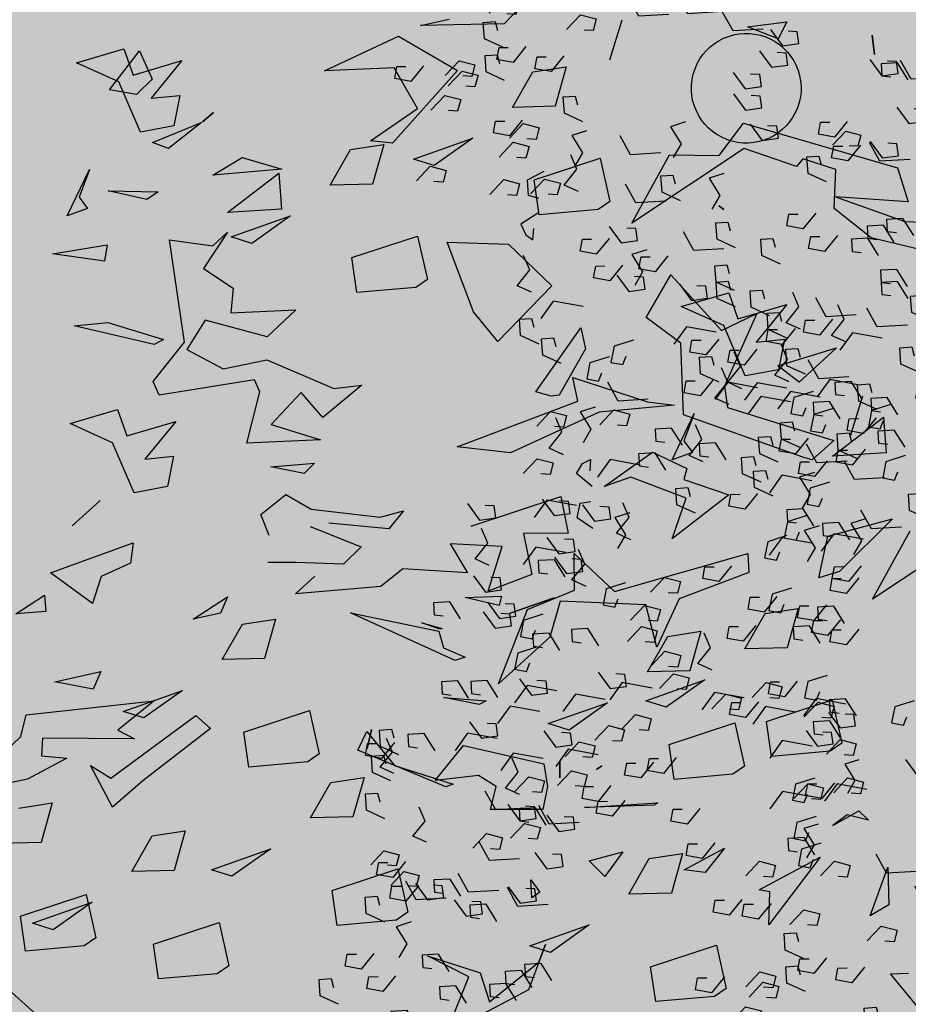
# Model space of a CAD drawing. Units: millimetres. Extents: x 1516 to 3366, y 982 to 1373.
# Drawn here: x 3168 to 3169, y 1229 to 1230 of the extents above; entities that cross this region are included whole.
import ezdxf

# ---------------------------------------------------------------- set-up
doc = ezdxf.new("R2010")
doc.units = ezdxf.units.MM
doc.header["$PDMODE"] = 35
for name, color, linetype in [('ACOTACION URBANIZACION', 246, 'Continuous'), ('VEGETACION', 57, 'Continuous'), ('VERDE', 67, 'Continuous')]:
    doc.layers.add(name, color=color, linetype=linetype)
doc.styles.add('CENTURY GOTHIC', font='GOTHIC.TTF', dxfattribs={"height": 0.25})
doc.dimstyles.new('CARLOS (URBANIZACION)', dxfattribs={"dimtxt": 0.25, "dimasz": 0.08, "dimexe": 0.04, "dimexo": 0.08, "dimgap": 0.02, "dimtad": 0, "dimzin": 0, "dimdsep": 46, "dimtxsty": 'CENTURY GOTHIC', "dimblk": 'DOTSMALL', "dimcen": 0.04, "dimdle": 0.04, "dimclrd": 256, "dimclre": 256, "dimclrt": 256, "dimadec": 0, "dimazin": 0, "dimtfac": 1, "dimtix": 1, "dimtofl": 0, "dimtmove": 2, "dimatfit": 3, "dimldrblk": 'ARCHTICK', "dimfxl": 1, "dimtolj": 1, "dimtzin": 0, "dimlwd": -1, "dimarcsym": 0})

# ---------------------------------------------------------------- blocks, each defined once
blk = doc.blocks.new('A$C2A7B1D47')
at = {"layer": 'VERDE'}
for points in [[(0.0631, 0.33937), (0.07513, 0.3363), (0.08079, 0.34304)], [(0.0762, 0.33575), (0.08188, 0.34184), (0.08841, 0.34016), (0.08718, 0.33536), (0.08344, 0.33559)], [(0.0933, 0.341), (0.08718, 0.33536), (0.08079, 0.33753), (0.08238, 0.34222), (0.08609, 0.3417)], [(0.07868, 0.32384), (0.07256, 0.31819), (0.06617, 0.32036), (0.06776, 0.32505), (0.07147, 0.32454)], [(0.06923, 0.30381), (0.08126, 0.30074), (0.08692, 0.30749)], [(0.08669, 0.3079), (0.08057, 0.30225), (0.07419, 0.30442), (0.07578, 0.30911), (0.07949, 0.3086)], [(0.06179, 0.27346), (0.06747, 0.27955), (0.074, 0.27787), (0.07277, 0.27307), (0.06903, 0.2733)], [(0.06909, 0.26914), (0.07477, 0.27522), (0.0813, 0.27354), (0.08007, 0.26875), (0.07633, 0.26898)], [(0.07439, 0.26266), (0.08007, 0.26875), (0.0866, 0.26707), (0.08536, 0.26227), (0.08162, 0.2625)], [(0.06029, 0.25244), (0.06597, 0.25852), (0.0725, 0.25684), (0.07127, 0.25205), (0.06753, 0.25228)], [(0.05906, 0.24764), (0.06474, 0.25373), (0.07127, 0.25205), (0.07004, 0.24725), (0.0663, 0.24748)], [(0.0573, 0.23683), (0.06933, 0.23376), (0.07499, 0.24051)], [(0.07873, 0.23696), (0.09075, 0.2339), (0.09641, 0.24064)], [(0.07688, 0.21138), (0.0889, 0.20832), (0.09456, 0.21506)], [(0.06992, 0.20369), (0.0756, 0.20978), (0.08213, 0.2081), (0.0809, 0.20331), (0.07716, 0.20354)], [(0.05412, 0.20002), (0.0598, 0.2061), (0.06633, 0.20442), (0.0651, 0.19963), (0.06136, 0.19986)], [(0.05779, 0.20361), (0.0651, 0.19963), (0.0651, 0.19288), (0.06015, 0.19288), (0.05944, 0.19656)], [(0.09008, 0.2028), (0.09739, 0.19882), (0.09739, 0.19207), (0.09244, 0.19207), (0.09173, 0.19575)], [(0.07711, 0.19388), (0.08279, 0.19996), (0.08932, 0.19828), (0.08809, 0.19349), (0.08435, 0.19372)], [(0.08078, 0.19747), (0.08809, 0.19349), (0.08809, 0.18674), (0.08314, 0.18674), (0.08243, 0.19042)], [(0.0487, 0.18745), (0.05438, 0.19353), (0.06091, 0.19185), (0.05968, 0.18706), (0.05594, 0.18729)], [(0.04801, 0.18409), (0.05532, 0.1801), (0.05532, 0.17336), (0.05037, 0.17336), (0.04966, 0.17704)], [(0.07098, 0.17736), (0.08301, 0.17429), (0.08866, 0.18104)], [(0.05449, 0.17357), (0.06652, 0.1705), (0.07218, 0.17725)], [(0.08326, 0.1702), (0.08892, 0.16713), (0.08326, 0.161), (0.08538, 0.15487)], [(0.0764, 0.16755), (0.08371, 0.16356), (0.08371, 0.15682), (0.07876, 0.15682), (0.07805, 0.1605)], [(0.04386, 0.15498), (0.05589, 0.15191), (0.06155, 0.15866)], [(0.05897, 0.15548), (0.06463, 0.15242), (0.05897, 0.14629), (0.06109, 0.14016)], [(0.07934, 0.14863), (0.08502, 0.15471), (0.09155, 0.15303), (0.09032, 0.14824), (0.08658, 0.14847)], [(0.06377, 0.14587), (0.06946, 0.15195), (0.07599, 0.15027), (0.07475, 0.14548), (0.07101, 0.14571)], [(0.08301, 0.15222), (0.09032, 0.14824), (0.09032, 0.14149), (0.08536, 0.14149), (0.08466, 0.14517)], [(0.07713, 0.14905), (0.08279, 0.14598), (0.07713, 0.13985), (0.07925, 0.13372)], [(0.08939, 0.14261), (0.0967, 0.13862), (0.0967, 0.13188), (0.09175, 0.13188), (0.09104, 0.13556)], [(0.08349, 0.12176), (0.0908, 0.11778), (0.0908, 0.11103), (0.08585, 0.11103), (0.08514, 0.11471)], [(0.05931, 0.11173), (0.06499, 0.11782), (0.07152, 0.11614), (0.07029, 0.11134), (0.06655, 0.11157)], [(0.06756, 0.10192), (0.07324, 0.10801), (0.07978, 0.10633), (0.07854, 0.10153), (0.0748, 0.10176)], [(0.06226, 0.08938), (0.06957, 0.08539), (0.06957, 0.07865), (0.06461, 0.07865), (0.06391, 0.08233)], [(0.04727, 0.07536), (0.05295, 0.08145), (0.05948, 0.07977), (0.05825, 0.07497), (0.05451, 0.0752)], [(0.05874, 0.07461), (0.05292, 0.06925), (0.04686, 0.0713), (0.04837, 0.07576), (0.05189, 0.07527)], [(0.05199, 0.06524), (0.05767, 0.07133), (0.0642, 0.06965), (0.06296, 0.06486), (0.05922, 0.06509)], [(0.06635, 0.06558), (0.06054, 0.06022), (0.05447, 0.06228), (0.05598, 0.06673), (0.05951, 0.06625)], [(0.02406, 0.06172), (0.01794, 0.05608), (0.01155, 0.05824), (0.01314, 0.06293), (0.01686, 0.06242)], [(-0.07016, 0.05189), (-0.06448, 0.05798), (-0.05795, 0.0563), (-0.05918, 0.0515), (-0.06292, 0.05173)], [(0.00826, 0.05865), (0.00214, 0.05301), (-0.00424, 0.05518), (-0.00265, 0.05987), (0.00106, 0.05936)], [(0.04283, 0.05791), (0.0482, 0.055), (0.04283, 0.04918), (0.04484, 0.04335)], [(-0.03968, 0.0465), (-0.034, 0.05259), (-0.02747, 0.05091), (-0.0287, 0.04611), (-0.03244, 0.04634)], [(-0.03438, 0.04002), (-0.0287, 0.04611), (-0.02217, 0.04443), (-0.0234, 0.03964), (-0.02714, 0.03987)], [(0.05919, 0.04708), (0.0665, 0.04309), (0.0665, 0.03635), (0.06155, 0.03635), (0.06084, 0.04002)], [(0.0052, 0.03965), (-0.00092, 0.03401), (-0.00731, 0.03617), (-0.00572, 0.04086), (-0.00201, 0.04035)], [(0.0033, 0.04108), (0.00896, 0.03801), (0.0033, 0.03188), (0.00542, 0.02575)], [(-0.06191, 0.03043), (-0.05623, 0.03652), (-0.0497, 0.03484), (-0.05093, 0.03004), (-0.05467, 0.03027)], [(-0.05248, 0.03166), (-0.0468, 0.03774), (-0.04027, 0.03606), (-0.0415, 0.03127), (-0.04524, 0.0315)], [(-0.01249, 0.03842), (-0.01861, 0.03278), (-0.02499, 0.03495), (-0.0234, 0.03964), (-0.01969, 0.03912)], [(-0.02995, 0.02698), (-0.01792, 0.02391), (-0.01226, 0.03065)], [(-0.00731, 0.02698), (0.00472, 0.02391), (0.01037, 0.03065)], [(0.05425, 0.0288), (0.05962, 0.02589), (0.05425, 0.02006), (0.05626, 0.01424)], [(0.05565, 0.03175), (0.06296, 0.02776), (0.06296, 0.02102), (0.05801, 0.02102), (0.0573, 0.0247)], [(-0.01649, 0.02677), (-0.02262, 0.02113), (-0.029, 0.0233), (-0.02741, 0.02799), (-0.0237, 0.02748)], [(-0.02907, 0.02097), (-0.03519, 0.01533), (-0.04158, 0.0175), (-0.03999, 0.02218), (-0.03627, 0.02167)], [(0.01085, 0.01747), (0.02287, 0.01441), (0.02853, 0.02115)], [(0.05165, 0.02133), (0.05895, 0.01734), (0.05895, 0.0106), (0.054, 0.0106), (0.0533, 0.01428)], [(0.05316, 0.0162), (0.05884, 0.02228), (0.06538, 0.0206), (0.06414, 0.01581), (0.0604, 0.01604)], [(-0.04031, 0.01727), (-0.04643, 0.01163), (-0.05282, 0.01379), (-0.05123, 0.01848), (-0.04752, 0.01797)], [(-0.03443, 0.0046), (-0.0224, 0.00153), (-0.01674, 0.00828)], [(-0.00731, 0.00766), (0.00472, 0.0046), (0.01037, 0.01134)], [(-0.054, 0.00123), (-0.04197, -0.00184), (-0.03631, 0.0049)], [(-0.05705, 0.00164), (-0.06317, -0.00401), (-0.06956, -0.00184), (-0.06797, 0.00285), (-0.06426, 0.00234)], [(-0.01485, -0.00031), (-0.00283, -0.00337), (0.00283, 0.00337)], [(-0.05422, -0.00787), (-0.06034, -0.01351), (-0.06673, -0.01134), (-0.06514, -0.00665), (-0.06143, -0.00716)], [(-0.04526, -0.0186), (-0.05138, -0.02424), (-0.05777, -0.02207), (-0.05618, -0.01738), (-0.05247, -0.01789)], [(-0.04715, -0.02718), (-0.05327, -0.03282), (-0.05966, -0.03065), (-0.05807, -0.02597), (-0.05435, -0.02648)], [(-0.05616, -0.03806), (-0.06228, -0.0437), (-0.06867, -0.04153), (-0.06708, -0.03684), (-0.06337, -0.03735)], [(-0.02995, -0.0423), (-0.02429, -0.04537), (-0.02995, -0.0515), (-0.02782, -0.05763)], [(-0.0224, -0.05671), (-0.01037, -0.05978), (-0.00472, -0.05303)], [(0.0092, -0.05365), (0.01485, -0.05671), (0.0092, -0.06284), (0.01132, -0.06897)], [(-0.04952, -0.06008), (-0.04386, -0.06315), (-0.04952, -0.06928), (-0.04739, -0.07541)], [(-0.0283, -0.07572), (-0.01627, -0.07878), (-0.01061, -0.07204)], [(-0.05541, -0.09043), (-0.04339, -0.0935), (-0.03773, -0.08675)], [(-0.0074, -0.09034), (-0.01352, -0.09598), (-0.01991, -0.09382), (-0.01832, -0.08913), (-0.01461, -0.08964)], [(-0.02439, -0.09688), (-0.01873, -0.09995), (-0.02439, -0.10608), (-0.02227, -0.11221)], [(-0.04018, -0.10812), (-0.0463, -0.11376), (-0.05268, -0.1116), (-0.05109, -0.10691), (-0.04738, -0.10742)], [(-0.01424, -0.10935), (-0.02036, -0.11499), (-0.02675, -0.11282), (-0.02516, -0.10813), (-0.02145, -0.10864)], [(-0.02604, -0.13428), (-0.01873, -0.13827), (-0.01873, -0.14501), (-0.02368, -0.14501), (-0.02439, -0.14133)], [(-0.01755, -0.14286), (-0.01024, -0.14685), (-0.01024, -0.15359), (-0.01519, -0.15359), (-0.0159, -0.14991)], [(-0.03665, -0.15696), (-0.02463, -0.16003), (-0.01897, -0.15329)], [(-0.0159, -0.16432), (-0.01024, -0.16739), (-0.0159, -0.17352), (-0.01378, -0.17965)], [(-0.07286, -0.17528), (-0.06718, -0.16919), (-0.06065, -0.17087), (-0.06188, -0.17566), (-0.06562, -0.17543)], [(-0.054, -0.17282), (-0.04832, -0.16674), (-0.04178, -0.16842), (-0.04302, -0.17321), (-0.04676, -0.17298)], [(-0.04928, -0.18417), (-0.0436, -0.17808), (-0.03707, -0.17976), (-0.0383, -0.18455), (-0.04204, -0.18432)], [(-0.02085, -0.19651), (-0.01354, -0.19252), (-0.01519, -0.18793), (-0.01802, -0.18578), (-0.01873, -0.19038)], [(-0.03807, -0.20417), (-0.03241, -0.20724), (-0.03807, -0.21337), (-0.03594, -0.2195)], [(-0.01838, -0.20467), (-0.0245, -0.21031), (-0.03089, -0.20815), (-0.0293, -0.20346), (-0.02559, -0.20397)], [(-0.02439, -0.21337), (-0.01732, -0.2103), (-0.01732, -0.20417), (-0.02156, -0.20264)], [(-0.00164, -0.20559), (-0.00776, -0.21123), (-0.01415, -0.20907), (-0.01256, -0.20438), (-0.00885, -0.20489)], [(0.02806, -0.2132), (0.02194, -0.21885), (0.01555, -0.21668), (0.01714, -0.21199), (0.02085, -0.2125)], [(-0.00659, -0.22061), (-0.01271, -0.22625), (-0.0191, -0.22409), (-0.01751, -0.2194), (-0.0138, -0.21991)], [(-0.01128, -0.22799), (-0.01741, -0.23363), (-0.02379, -0.23147), (-0.0222, -0.22678), (-0.01849, -0.22729)], [(-0.01711, -0.23504), (-0.01143, -0.22895), (-0.0049, -0.23063), (-0.00613, -0.23543), (-0.00987, -0.2352)], [(-0.04184, -0.23268), (-0.03453, -0.23667), (-0.03453, -0.24341), (-0.03948, -0.24341), (-0.04019, -0.23973)], [(0.02005, -0.24176), (0.01393, -0.2474), (0.00755, -0.24524), (0.00914, -0.24055), (0.01285, -0.24106)], [(0.01227, -0.25126), (0.00615, -0.25691), (-0.00024, -0.25474), (0.00135, -0.25005), (0.00507, -0.25056)], [(-0.03597, -0.26018), (-0.03029, -0.25409), (-0.02376, -0.25577), (-0.02499, -0.26057), (-0.02873, -0.26033)], [(-0.01098, -0.25184), (-0.00367, -0.25583), (-0.00367, -0.26257), (-0.00863, -0.26257), (-0.00933, -0.25889)], [(0.01322, -0.25556), (0.00709, -0.2612), (0.00071, -0.25903), (0.0023, -0.25434), (0.00601, -0.25485)], [(0.0218, -0.26018), (0.02748, -0.25409), (0.03401, -0.25577), (0.03278, -0.26057), (0.02904, -0.26033)], [(-0.02065, -0.26508), (-0.01497, -0.25899), (-0.00843, -0.26067), (-0.00967, -0.26547), (-0.01341, -0.26524)], [(-0.01119, -0.26548), (-0.00388, -0.26947), (-0.00388, -0.27621), (-0.00883, -0.27621), (-0.00953, -0.27253)], [(-0.03782, -0.2709), (-0.04394, -0.27654), (-0.05033, -0.27437), (-0.04874, -0.26968), (-0.04503, -0.27019)], [(-0.00659, -0.27977), (-0.01271, -0.28542), (-0.0191, -0.28325), (-0.01751, -0.27856), (-0.0138, -0.27907)], [(0.00058, -0.28899), (0.00626, -0.28291), (0.01279, -0.28458), (0.01155, -0.28938), (0.00782, -0.28915)], [(0.01237, -0.29144), (0.01805, -0.28536), (0.02458, -0.28704), (0.02334, -0.29183), (0.0196, -0.2916)], [(-0.0205, -0.29878), (-0.02662, -0.30442), (-0.03301, -0.30226), (-0.03142, -0.29757), (-0.02771, -0.29808)], [(0.01015, -0.30093), (0.00403, -0.30657), (-0.00236, -0.3044), (-0.00077, -0.29971), (0.00294, -0.30022)], [(0.0218, -0.31535), (0.02748, -0.30927), (0.03401, -0.31095), (0.03278, -0.31574), (0.02904, -0.31551)], [(-0.04197, -0.33291), (-0.02995, -0.33598), (-0.02429, -0.32923)], [(-0.02828, -0.3325), (-0.03441, -0.33814), (-0.04079, -0.33598), (-0.0392, -0.33129), (-0.03549, -0.3318)], [(-0.02888, -0.33653), (-0.0232, -0.33044), (-0.01667, -0.33212), (-0.0179, -0.33692), (-0.02164, -0.33668)], [(-0.01178, -0.33127), (-0.0179, -0.33692), (-0.02429, -0.33475), (-0.0227, -0.33006), (-0.01899, -0.33057)], [(-0.01934, -0.33138), (-0.00731, -0.33444), (-0.00165, -0.3277)], [(-0.0264, -0.34844), (-0.03252, -0.35408), (-0.03891, -0.35192), (-0.03732, -0.34723), (-0.0336, -0.34774)], [(-0.02075, -0.35222), (-0.00872, -0.35529), (-0.00307, -0.34854)], [(-0.01838, -0.36438), (-0.0245, -0.37002), (-0.03089, -0.36786), (-0.0293, -0.36317), (-0.02559, -0.36368)], [(-0.01485, -0.36663), (-0.00283, -0.3697), (0.00283, -0.36295)], [(-0.03584, -0.36847), (-0.02382, -0.37154), (-0.01816, -0.36479)], [(-0.00004, -0.37191), (0.00564, -0.36582), (0.01217, -0.3675), (0.01094, -0.3723), (0.0072, -0.37207)], [(0.00571, -0.37387), (0.01773, -0.37694), (0.02339, -0.37019)], [(0.01926, -0.37035), (0.01314, -0.376), (0.00675, -0.37383), (0.00834, -0.36914), (0.01206, -0.36965)], [(-0.01654, -0.37927), (-0.01086, -0.37318), (-0.00433, -0.37486), (-0.00556, -0.37966), (-0.0093, -0.37943)], [(0.00237, -0.37388), (-0.00375, -0.37953), (-0.01014, -0.37736), (-0.00855, -0.37267), (-0.00484, -0.37318)], [(0.01807, -0.38621), (0.02373, -0.38927), (0.01807, -0.3954), (0.02019, -0.40153)], [(-0.04329, -0.39882), (-0.03761, -0.39273), (-0.03107, -0.39441), (-0.03231, -0.39921), (-0.03605, -0.39897)], [(-0.03599, -0.40314), (-0.03031, -0.39705), (-0.02378, -0.39873), (-0.02501, -0.40353), (-0.02875, -0.4033)], [(-0.00122, -0.40318), (0.00446, -0.39709), (0.011, -0.39877), (0.00976, -0.40357), (0.00602, -0.40334)], [(-0.03069, -0.40962), (-0.02501, -0.40353), (-0.01848, -0.40521), (-0.01971, -0.41), (-0.02345, -0.40977)], [(-0.01065, -0.41452), (-0.00497, -0.40843), (0.00156, -0.41011), (0.00033, -0.41491), (-0.00341, -0.41468)], [(-0.04478, -0.41984), (-0.0391, -0.41375), (-0.03257, -0.41543), (-0.0338, -0.42023), (-0.03754, -0.42)], [(-0.04602, -0.42464), (-0.04034, -0.41855), (-0.0338, -0.42023), (-0.03504, -0.42503), (-0.03878, -0.42479)], [(0.00704, -0.42832), (0.01272, -0.42223), (0.01925, -0.42391), (0.01802, -0.4287), (0.01428, -0.42847)], [(-0.04777, -0.43545), (-0.03575, -0.43851), (-0.03009, -0.43177)], [(-0.02635, -0.43531), (-0.01432, -0.43838), (-0.00866, -0.43163)], [(-0.00568, -0.45724), (0, -0.45115), (0.00653, -0.45283), (0.0053, -0.45763), (0.00156, -0.4574)], [(0.02039, -0.45089), (0.0277, -0.45487), (0.0277, -0.46161), (0.02275, -0.46161), (0.02204, -0.45794)], [(-0.01193, -0.45573), (-0.00462, -0.45971), (-0.00462, -0.46646), (-0.00957, -0.46646), (-0.01028, -0.46278)], [(-0.0282, -0.46089), (-0.01617, -0.46396), (-0.01052, -0.45721)], [(-0.03515, -0.46858), (-0.02947, -0.4625), (-0.02294, -0.46418), (-0.02418, -0.46897), (-0.02791, -0.46874)], [(-0.0074, -0.4617), (-0.00009, -0.46569), (-0.00009, -0.47243), (-0.00505, -0.47243), (-0.00575, -0.46875)], [(-0.05095, -0.47226), (-0.04527, -0.46617), (-0.03874, -0.46785), (-0.03997, -0.47265), (-0.04371, -0.47242)], [(-0.04728, -0.46866), (-0.03997, -0.47265), (-0.03997, -0.47939), (-0.04493, -0.47939), (-0.04563, -0.47572)], [(-0.02797, -0.4784), (-0.02229, -0.47231), (-0.01575, -0.47399), (-0.01699, -0.47879), (-0.02073, -0.47856)], [(-0.015, -0.46947), (-0.00769, -0.47346), (-0.00769, -0.4802), (-0.01264, -0.4802), (-0.01335, -0.47653)], [(0.01567, -0.47173), (0.02133, -0.4748), (0.01567, -0.48093), (0.0178, -0.48706)], [(-0.0243, -0.4748), (-0.01699, -0.47879), (-0.01699, -0.48553), (-0.02194, -0.48553), (-0.02265, -0.48185)], [(-0.05638, -0.48483), (-0.0507, -0.47874), (-0.04416, -0.48042), (-0.0454, -0.48522), (-0.04914, -0.48499)], [(-0.05707, -0.48819), (-0.04976, -0.49217), (-0.04976, -0.49892), (-0.05471, -0.49892), (-0.05541, -0.49524)], [(-0.0341, -0.49492), (-0.02207, -0.49798), (-0.01641, -0.49124)], [(-0.02182, -0.4938), (-0.00979, -0.49687), (-0.00413, -0.49012)], [(-0.05058, -0.49871), (-0.03856, -0.50177), (-0.0329, -0.49503)], [(-0.02065, -0.49952), (-0.00863, -0.50258), (-0.00297, -0.49584)], [(-0.00861, -0.50055), (0.00341, -0.50361), (0.00907, -0.49687)], [(0.00341, -0.49441), (0.00907, -0.49748), (0.00341, -0.50361), (0.00553, -0.50974)], [(-0.00225, -0.50055), (0.00341, -0.50361), (-0.00225, -0.50974), (-0.00013, -0.51587)], [(0.00939, -0.50495), (0.01508, -0.49887), (0.02161, -0.50055), (0.02037, -0.50534), (0.01663, -0.50511)], [(-0.02867, -0.50473), (-0.02136, -0.50871), (-0.02136, -0.51546), (-0.02631, -0.51546), (-0.02702, -0.51178)], [(-0.02182, -0.50208), (-0.01616, -0.50514), (-0.02182, -0.51127), (-0.0197, -0.51741)], [(0.00695, -0.50392), (0.01426, -0.5079), (0.01426, -0.51465), (0.00931, -0.51465), (0.0086, -0.51097)], [(-0.00947, -0.51629), (-0.00379, -0.51021), (0.00274, -0.51189), (0.00151, -0.51668), (-0.00223, -0.51645)], [(-0.06121, -0.5173), (-0.04919, -0.52036), (-0.04353, -0.51362)], [(-0.0461, -0.51679), (-0.04045, -0.51986), (-0.0461, -0.52599), (-0.04398, -0.53212)], [(0.00586, -0.52151), (0.01154, -0.51542), (0.01807, -0.5171), (0.01684, -0.52189), (0.0131, -0.52166)], [(-0.0413, -0.52641), (-0.03562, -0.52032), (-0.02909, -0.522), (-0.03032, -0.5268), (-0.03406, -0.52657)], [(-0.02574, -0.52365), (-0.02006, -0.51756), (-0.01353, -0.51924), (-0.01476, -0.52404), (-0.0185, -0.52381)], [(-0.02207, -0.52006), (-0.01476, -0.52404), (-0.01476, -0.53078), (-0.01971, -0.53078), (-0.02042, -0.52711)], [(0.00671, -0.52446), (0.01874, -0.52752), (0.0244, -0.52078)], [(-0.02795, -0.52323), (-0.02229, -0.5263), (-0.02795, -0.53243), (-0.02583, -0.53856)], [(-0.01569, -0.52967), (-0.00838, -0.53365), (-0.00838, -0.5404), (-0.01333, -0.5404), (-0.01404, -0.53672)], [(-0.00201, -0.53427), (0.0053, -0.53825), (0.0053, -0.545), (0.00035, -0.545), (-0.00036, -0.54132)], [(-0.00201, -0.54101), (0.0053, -0.545), (0.0053, -0.55174), (0.00035, -0.55174), (-0.00036, -0.54806)], [(-0.02158, -0.55051), (-0.01427, -0.5545), (-0.01427, -0.56124), (-0.01922, -0.56124), (-0.01993, -0.55756)], [(-0.04576, -0.56055), (-0.04008, -0.55446), (-0.03355, -0.55614), (-0.03479, -0.56094), (-0.03853, -0.5607)], [(-0.00366, -0.55848), (0.00365, -0.56247), (0.00365, -0.56921), (-0.0013, -0.56921), (-0.00201, -0.56553)], [(-0.03751, -0.57036), (-0.03183, -0.56427), (-0.0253, -0.56595), (-0.02653, -0.57075), (-0.03027, -0.57051)], [(0.01756, -0.57933), (0.02487, -0.58331), (0.02487, -0.59006), (0.01992, -0.59006), (0.01921, -0.58638)], [(-0.04282, -0.5829), (-0.03551, -0.58688), (-0.03551, -0.59363), (-0.04046, -0.59363), (-0.04117, -0.58995)], [(-0.05781, -0.59692), (-0.05213, -0.59083), (-0.04559, -0.59251), (-0.04683, -0.59731), (-0.05057, -0.59707)], [(-0.04634, -0.59767), (-0.05215, -0.60303), (-0.05822, -0.60097), (-0.05671, -0.59652), (-0.05318, -0.597)], [(-0.05309, -0.60703), (-0.04741, -0.60095), (-0.04088, -0.60263), (-0.04211, -0.60742), (-0.04585, -0.60719)]]:
    blk.add_lwpolyline(points, dxfattribs=at)
blk = doc.blocks.new('a1')
at = {"layer": 'VERDE', "color": 96}
for p, q in [((1714.0191, -470.1543), (1714.1016, -470.2784)), ((1713.6839, -470.2425), (1713.6865, -470.1819)), ((1713.7254, -470.1823), (1713.702, -470.2798)), ((1713.7254, -470.1823), (1713.702, -470.2798)), ((1714.5789, -470.2066), (1714.5159, -470.2584)), ((1714.5789, -470.2066), (1714.5159, -470.2584)), ((1713.6246, -470.2505), (1713.6624, -470.239)), ((1713.6624, -470.239), (1713.6568, -470.3192)), ((1713.6568, -470.3192), (1713.6839, -470.2425)), ((1714.1016, -470.2784), (1714.026, -470.2367)), ((1714.5159, -470.2584), (1714.515, -470.2384)), ((1713.5753, -470.4212), (1713.6246, -470.2505)), ((1714.0129, -470.2562), (1714.0712, -470.315)), ((1714.032, -470.3276), (1714.0129, -470.2562)), ((1713.9003, -470.266), (1713.9399, -470.2631)), ((1713.9437, -470.3227), (1713.9003, -470.266)), ((1713.9399, -470.2631), (1713.9437, -470.3227)), ((1713.9399, -470.2631), (1713.9437, -470.3227)), ((1714.3981, -470.2612), (1714.4396, -470.2601)), ((1714.4519, -470.2809), (1714.3981, -470.2612)), ((1714.4519, -470.2809), (1714.3981, -470.2612)), ((1714.4396, -470.2601), (1714.4519, -470.2809)), ((1713.4781, -470.2787), (1713.4993, -470.2762)), ((1713.4993, -470.2762), (1713.4781, -470.2787)), ((1713.4993, -470.2762), (1713.4781, -470.2787)), ((1713.702, -470.2798), (1713.6697, -470.3208)), ((1713.8772, -470.2893), (1713.9215, -470.3032)), ((1714.3357, -470.2936), (1714.346, -470.2826)), ((1714.346, -470.2826), (1714.3402, -470.3062)), ((1714.346, -470.2826), (1714.3402, -470.3062)), ((1714.352, -470.3223), (1714.3357, -470.2936)), ((1714.213, -470.3229), (1714.2609, -470.3121)), ((1714.2609, -470.3121), (1714.2698, -470.325)), ((1714.3402, -470.3062), (1714.352, -470.3223)), ((1713.6265, -470.3188), (1713.6148, -470.3555)), ((1713.6697, -470.3208), (1713.6265, -470.3188)), ((1713.8237, -470.318), (1713.8616, -470.3594)), ((1713.8435, -470.383), (1713.8237, -470.318)), ((1713.8897, -470.4387), (1713.9263, -470.3212)), ((1713.9263, -470.3212), (1713.9477, -470.345)), ((1714.0712, -470.315), (1714.078, -470.3378)), ((1714.0712, -470.315), (1714.078, -470.3378)), ((1714.2369, -470.3957), (1714.213, -470.3229)), ((1714.078, -470.3378), (1714.032, -470.3276)), ((1714.2698, -470.325), (1714.2755, -470.39)), ((1714.2698, -470.325), (1714.2755, -470.39)), ((1714.3871, -470.3364), (1714.4619, -470.3931)), ((1714.4232, -470.4037), (1714.3871, -470.3364)), ((1713.6148, -470.3555), (1713.6234, -470.3623)), ((1713.9445, -470.3554), (1713.8977, -470.4876)), ((1713.9477, -470.345), (1713.9445, -470.3554)), ((1713.9477, -470.345), (1713.9445, -470.3554)), ((1713.6234, -470.3623), (1713.6033, -470.4205)), ((1713.8616, -470.3594), (1713.8435, -470.383)), ((1713.8616, -470.3594), (1713.8435, -470.383)), ((1714.1118, -470.3604), (1714.1555, -470.3727)), ((1714.1174, -470.3972), (1714.1118, -470.3604)), ((1713.4634, -470.3732), (1713.4821, -470.3826)), ((1713.4689, -470.4167), (1713.4634, -470.3732)), ((1713.7758, -470.3732), (1713.8173, -470.4071)), ((1713.7918, -470.4272), (1713.7758, -470.3732)), ((1713.8142, -470.3756), (1713.8479, -470.3822)), ((1713.8173, -470.4071), (1713.8142, -470.3756)), ((1714.1555, -470.3727), (1714.1567, -470.4197)), ((1714.1555, -470.3727), (1714.1567, -470.4197)), ((1714.3647, -470.3757), (1714.3647, -470.3757)), ((1713.4821, -470.3826), (1713.4689, -470.4167)), ((1713.4821, -470.3826), (1713.4689, -470.4167)), ((1713.8479, -470.3822), (1713.8548, -470.4191)), ((1713.8479, -470.3822), (1713.8548, -470.4191)), ((1713.6607, -470.3929), (1713.6607, -470.3929)), ((1714.1567, -470.4197), (1714.1174, -470.3972)), ((1714.2755, -470.39), (1714.2369, -470.3957)), ((1714.4252, -470.3919), (1714.4232, -470.4037)), ((1714.4619, -470.3931), (1714.4252, -470.3919)), ((1714.4619, -470.3931), (1714.4252, -470.3919)), ((1713.7859, -470.4064), (1713.8662, -470.4421)), ((1713.8046, -470.4454), (1713.7859, -470.4064)), ((1714.0083, -470.4018), (1714.0083, -470.4018)), ((1713.6033, -470.4205), (1713.6859, -470.5446)), ((1713.8548, -470.4191), (1713.7992, -470.443)), ((1714.051, -470.4163), (1714.0721, -470.415)), ((1714.0932, -470.5638), (1714.051, -470.4163)), ((1714.0721, -470.415), (1714.1011, -470.4921)), ((1714.2384, -470.4306), (1714.2863, -470.4198)), ((1714.2863, -470.4198), (1714.2952, -470.4327)), ((1713.6111, -470.4479), (1713.5753, -470.4212)), ((1713.7628, -470.4374), (1713.7918, -470.4272)), ((1714.2623, -470.5034), (1714.2384, -470.4306)), ((1713.6666, -470.4485), (1713.6707, -470.4428)), ((1713.6707, -470.4428), (1713.6666, -470.4485)), ((1713.6707, -470.4428), (1713.6666, -470.4485)), ((1713.7782, -470.4899), (1713.7628, -470.4374)), ((1713.8662, -470.4421), (1713.8897, -470.4387)), ((1713.9694, -470.4869), (1713.9864, -470.4372)), ((1713.9864, -470.4372), (1714.035, -470.5001)), ((1714.2952, -470.4327), (1714.3009, -470.4977)), ((1714.2952, -470.4327), (1714.3009, -470.4977)), ((1714.377, -470.4421), (1714.4037, -470.4635)), ((1714.4008, -470.4867), (1714.377, -470.4421)), ((1714.4841, -470.451), (1714.532, -470.4403)), ((1714.532, -470.4403), (1714.5409, -470.4531)), ((1713.6103, -470.503), (1713.6111, -470.4479)), ((1713.7432, -470.5015), (1713.8046, -470.4454)), ((1713.7992, -470.443), (1713.7782, -470.4899)), ((1714.508, -470.5238), (1714.4841, -470.451)), ((1714.5409, -470.4531), (1714.5466, -470.5182)), ((1714.5409, -470.4531), (1714.5466, -470.5182)), ((1714.1907, -470.4637), (1714.2212, -470.5065)), ((1714.2139, -470.5293), (1714.1907, -470.4637)), ((1714.4037, -470.4635), (1714.4008, -470.4867)), ((1714.4037, -470.4635), (1714.4008, -470.4867)), ((1714.1372, -470.4681), (1714.1809, -470.4804)), ((1714.1428, -470.5049), (1714.1372, -470.4681)), ((1713.8963, -470.4756), (1713.9267, -470.487)), ((1713.9474, -470.5001), (1713.8963, -470.4756)), ((1713.9267, -470.487), (1713.9394, -470.4776)), ((1713.9392, -470.5216), (1713.9573, -470.4838)), ((1713.9394, -470.4776), (1713.9474, -470.5001)), ((1713.9394, -470.4776), (1713.9474, -470.5001)), ((1713.9573, -470.4838), (1713.9694, -470.4869)), ((1713.9901, -470.4845), (1713.9668, -470.5457)), ((1714.035, -470.5001), (1713.9901, -470.4845)), ((1714.035, -470.5001), (1713.9901, -470.4845)), ((1714.1809, -470.4804), (1714.1821, -470.5274)), ((1714.1809, -470.4804), (1714.1821, -470.5274)), ((1713.8186, -470.4903), (1713.7903, -470.5286)), ((1713.8977, -470.4876), (1713.8186, -470.4903)), ((1714.1011, -470.4921), (1714.1548, -470.5169)), ((1714.3829, -470.4886), (1714.4266, -470.5008)), ((1714.3885, -470.5254), (1714.3829, -470.4886)), ((1713.6859, -470.5446), (1713.6103, -470.503)), ((1713.7903, -470.5286), (1713.7432, -470.5015)), ((1713.8833, -470.5271), (1713.887, -470.4975)), ((1713.887, -470.4975), (1713.8949, -470.5809)), ((1713.887, -470.4975), (1713.8949, -470.5809)), ((1714.1821, -470.5274), (1714.1428, -470.5049)), ((1714.2212, -470.5065), (1714.2139, -470.5293)), ((1714.2212, -470.5065), (1714.2139, -470.5293)), ((1714.3009, -470.4977), (1714.2623, -470.5034)), ((1714.4266, -470.5008), (1714.4278, -470.5478)), ((1714.4266, -470.5008), (1714.4278, -470.5478)), ((1714.1548, -470.5169), (1714.108, -470.5291)), ((1714.1548, -470.5169), (1714.108, -470.5291)), ((1714.3268, -470.5159), (1714.3294, -470.5199)), ((1714.332, -470.5971), (1714.3268, -470.5159)), ((1714.5466, -470.5182), (1714.508, -470.5238)), ((1713.8565, -470.6098), (1713.8833, -470.5271)), ((1713.9772, -470.5752), (1713.9392, -470.5216)), ((1714.108, -470.5291), (1714.104, -470.624)), ((1714.3294, -470.5199), (1714.332, -470.5971)), ((1714.3294, -470.5199), (1714.332, -470.5971)), ((1714.4278, -470.5478), (1714.3885, -470.5254)), ((1713.9668, -470.5457), (1713.9772, -470.5752)), ((1713.4614, -470.5555), (1713.5057, -470.5694)), ((1714.381, -470.5546), (1714.4084, -470.5745)), ((1714.391, -470.5917), (1714.381, -470.5546)), ((1713.495, -470.5657), (1713.495, -470.5657)), ((1713.6142, -470.5798), (1713.6621, -470.569)), ((1713.6621, -470.569), (1713.6709, -470.5819)), ((1714.051, -470.6083), (1714.0932, -470.5638)), ((1714.2161, -470.5714), (1714.2466, -470.6141)), ((1714.2393, -470.637), (1714.2161, -470.5714)), ((1713.638, -470.6526), (1713.6142, -470.5798)), ((1713.6709, -470.5819), (1713.6767, -470.647)), ((1713.6709, -470.5819), (1713.6767, -470.647)), ((1713.8949, -470.5809), (1713.9399, -470.6789)), ((1714.2858, -470.5777), (1714.2898, -470.5837)), ((1714.2898, -470.5837), (1714.2858, -470.5777)), ((1714.2898, -470.5837), (1714.2858, -470.5777)), ((1714.4084, -470.5745), (1714.391, -470.5917)), ((1714.4084, -470.5745), (1714.391, -470.5917)), ((1714.4618, -470.5918), (1714.4923, -470.6346)), ((1714.485, -470.6575), (1714.4618, -470.5918)), ((1713.8016, -470.6009), (1713.825, -470.5957)), ((1713.8723, -470.651), (1713.8016, -470.6009)), ((1713.825, -470.5957), (1713.876, -470.6251)), ((1713.8828, -470.6042), (1713.8565, -470.6098)), ((1713.9331, -470.7379), (1713.8828, -470.6042)), ((1713.988, -470.6231), (1714.0288, -470.6149)), ((1714.0288, -470.6149), (1714.0291, -470.6646)), ((1714.0916, -470.6081), (1714.051, -470.6083)), ((1714.1131, -470.6602), (1714.0916, -470.6081)), ((1714.2466, -470.6141), (1714.2393, -470.637)), ((1714.2466, -470.6141), (1714.2393, -470.637)), ((1713.513, -470.6174), (1713.5567, -470.6296)), ((1713.5186, -470.6542), (1713.513, -470.6174)), ((1713.876, -470.6251), (1713.8773, -470.6339)), ((1714.0211, -470.7222), (1713.988, -470.6231)), ((1714.104, -470.624), (1714.1436, -470.6353)), ((1714.2808, -470.6244), (1714.2991, -470.6241)), ((1714.2991, -470.6241), (1714.2808, -470.6244)), ((1714.2991, -470.6241), (1714.2808, -470.6244)), ((1713.5567, -470.6296), (1713.5579, -470.6766)), ((1713.5567, -470.6296), (1713.5579, -470.6766)), ((1713.7092, -470.6809), (1713.7552, -470.6333)), ((1713.7552, -470.6333), (1713.8168, -470.6928)), ((1713.8773, -470.6339), (1713.8723, -470.651)), ((1713.8773, -470.6339), (1713.8723, -470.651)), ((1714.1172, -470.6791), (1714.1001, -470.6304)), ((1714.1001, -470.6304), (1714.1172, -470.6791)), ((1714.1001, -470.6304), (1714.1172, -470.6791)), ((1714.1436, -470.6353), (1714.1951, -470.6922)), ((1714.2838, -470.6418), (1714.3089, -470.6379)), ((1714.3089, -470.6379), (1714.3341, -470.6431)), ((1714.4923, -470.6346), (1714.485, -470.6575)), ((1714.4923, -470.6346), (1714.485, -470.6575)), ((1713.4208, -470.643), (1713.4654, -470.6857)), ((1713.6767, -470.647), (1713.638, -470.6526)), ((1714.2635, -470.7308), (1714.2838, -470.6418)), ((1714.3341, -470.6431), (1714.3342, -470.701)), ((1714.3341, -470.6431), (1714.3342, -470.701)), ((1714.412, -470.6563), (1714.4258, -470.6465)), ((1714.4258, -470.6465), (1714.432, -470.6554)), ((1714.4833, -470.6403), (1714.5336, -470.6589)), ((1714.5031, -470.6475), (1714.4833, -470.6403)), ((1714.547, -470.7022), (1714.5031, -470.6475)), ((1713.5579, -470.6766), (1713.5186, -470.6542)), ((1714.0291, -470.6646), (1714.0744, -470.6554)), ((1714.0744, -470.6554), (1714.0927, -470.7037)), ((1714.0744, -470.6554), (1714.0927, -470.7037)), ((1714.1951, -470.6922), (1714.1131, -470.6602)), ((1714.432, -470.6554), (1714.412, -470.6563)), ((1714.432, -470.6554), (1714.412, -470.6563)), ((1714.5336, -470.6589), (1714.567, -470.7222)), ((1713.7068, -470.7488), (1713.7092, -470.6809)), ((1713.9399, -470.6789), (1713.9331, -470.7379)), ((1713.4654, -470.6857), (1713.4674, -470.7786)), ((1713.4654, -470.6857), (1713.4674, -470.7786)), ((1713.8168, -470.6928), (1713.7839, -470.7198)), ((1713.8168, -470.6928), (1713.7839, -470.7198)), ((1714.0434, -470.6879), (1714.0404, -470.7456)), ((1714.0927, -470.7037), (1714.0434, -470.6879)), ((1714.0985, -470.6887), (1714.1087, -470.6913)), ((1714.0998, -470.7289), (1714.0985, -470.6887)), ((1714.1087, -470.6913), (1714.0998, -470.7289)), ((1714.1087, -470.6913), (1714.0998, -470.7289)), ((1714.1414, -470.6865), (1714.1414, -470.6865)), ((1714.3086, -470.6946), (1714.2965, -470.7143)), ((1714.3342, -470.701), (1714.3086, -470.6946)), ((1714.5148, -470.7123), (1714.547, -470.7022)), ((1714.2103, -470.7527), (1714.2141, -470.7058)), ((1714.2181, -470.7136), (1714.2103, -470.7527)), ((1714.2181, -470.7136), (1714.2103, -470.7527)), ((1714.2141, -470.7058), (1714.2181, -470.7136)), ((1714.2965, -470.7143), (1714.3023, -470.7621)), ((1714.496, -470.7706), (1714.5148, -470.7123)), ((1713.5919, -470.7206), (1713.6223, -470.7634)), ((1713.615, -470.7863), (1713.5919, -470.7206)), ((1713.7839, -470.7198), (1713.7068, -470.7488)), ((1714.5193, -470.7249), (1714.496, -470.7706)), ((1714.5833, -470.7509), (1714.5193, -470.7249)), ((1714.0404, -470.7456), (1714.0724, -470.7263)), ((1714.0724, -470.7263), (1714.0681, -470.7979)), ((1714.1556, -470.7529), (1714.1657, -470.7291)), ((1714.1657, -470.7291), (1714.1695, -470.74)), ((1714.3023, -470.7621), (1714.2635, -470.7308)), ((1713.4674, -470.7786), (1713.4604, -470.7466)), ((1713.4792, -470.8027), (1713.5172, -470.7376)), ((1713.5172, -470.7376), (1713.5974, -470.8096)), ((1714.1695, -470.74), (1714.1169, -470.8558)), ((1714.1695, -470.74), (1714.1169, -470.8558)), ((1714.2856, -470.8073), (1714.3063, -470.7422)), ((1714.3063, -470.7422), (1714.3092, -470.7504)), ((1714.1169, -470.8558), (1714.1372, -470.7582)), ((1714.1278, -470.7769), (1714.134, -470.7544)), ((1714.1349, -470.7571), (1714.1278, -470.7769)), ((1714.1349, -470.7571), (1714.1278, -470.7769)), ((1714.134, -470.7544), (1714.1349, -470.7571)), ((1714.1372, -470.7582), (1714.1556, -470.7529)), ((1714.1813, -470.7506), (1714.1813, -470.7506)), ((1714.3092, -470.7504), (1714.2685, -470.8478)), ((1714.3092, -470.7504), (1714.2685, -470.8478)), ((1713.6223, -470.7634), (1713.615, -470.7863)), ((1713.6223, -470.7634), (1713.615, -470.7863)), ((1713.7002, -470.7816), (1713.7481, -470.7708)), ((1713.7481, -470.7708), (1713.7569, -470.7837)), ((1713.5592, -470.7818), (1713.5142, -470.8076)), ((1713.5948, -470.8339), (1713.5592, -470.7818)), ((1713.724, -470.8544), (1713.7002, -470.7816)), ((1713.7569, -470.7837), (1713.7627, -470.8488)), ((1713.7569, -470.7837), (1713.7627, -470.8488)), ((1714.0039, -470.7972), (1714.0238, -470.8136)), ((1714.0111, -470.823), (1714.0039, -470.7972)), ((1714.0681, -470.7979), (1714.0878, -470.8224)), ((1714.4, -470.8034), (1714.4479, -470.7926)), ((1714.4479, -470.7926), (1714.4567, -470.8055)), ((1713.5174, -470.8846), (1713.4792, -470.8027)), ((1713.5142, -470.8076), (1713.5174, -470.8846)), ((1713.5974, -470.8096), (1713.5948, -470.8339)), ((1713.5974, -470.8096), (1713.5948, -470.8339)), ((1714.2478, -470.8379), (1714.2856, -470.8073)), ((1714.4238, -470.8762), (1714.4, -470.8034)), ((1714.4567, -470.8055), (1714.4624, -470.8706)), ((1714.4567, -470.8055), (1714.4624, -470.8706)), ((1713.599, -470.8191), (1713.6427, -470.8314)), ((1713.6046, -470.8559), (1713.599, -470.8191)), ((1714.0023, -470.8993), (1714.0111, -470.823)), ((1714.0238, -470.8136), (1714.0176, -470.8798)), ((1714.0238, -470.8136), (1714.0176, -470.8798)), ((1714.0878, -470.8224), (1714.0959, -470.9168)), ((1713.6427, -470.8314), (1713.6439, -470.8784)), ((1713.6427, -470.8314), (1713.6439, -470.8784)), ((1714.0544, -470.8342), (1714.0544, -470.8342)), ((1714.2458, -470.8325), (1714.2667, -470.8374)), ((1714.2667, -470.8374), (1714.2458, -470.8325)), ((1714.2667, -470.8374), (1714.2458, -470.8325)), ((1713.865, -470.8432), (1713.9006, -470.8866)), ((1713.8687, -470.8745), (1713.865, -470.8432)), ((1714.0213, -470.9006), (1714.0438, -470.8441)), ((1714.0438, -470.8441), (1714.063, -470.8637)), ((1714.2685, -470.8478), (1714.2478, -470.8379)), ((1714.2987, -470.8409), (1714.3425, -470.8532)), ((1714.3043, -470.8777), (1714.2987, -470.8409)), ((1713.6439, -470.8784), (1713.6046, -470.8559)), ((1713.7627, -470.8488), (1713.724, -470.8544)), ((1714.3425, -470.8532), (1714.3436, -470.9002)), ((1714.3425, -470.8532), (1714.3436, -470.9002)), ((1714.063, -470.8637), (1714.0612, -470.9161)), ((1714.063, -470.8637), (1714.0612, -470.9161)), ((1713.8369, -470.9485), (1713.8687, -470.8745)), ((1714.3436, -470.9002), (1714.3043, -470.8777)), ((1714.4624, -470.8706), (1714.4238, -470.8762)), ((1713.9006, -470.8866), (1713.8733, -470.9104)), ((1713.9084, -470.9435), (1713.9254, -470.8889)), ((1713.9254, -470.8889), (1713.9291, -470.9707)), ((1713.9254, -470.8889), (1713.9291, -470.9707)), ((1713.9554, -470.9442), (1713.9513, -470.8958)), ((1713.9513, -470.8958), (1713.9627, -470.9072)), ((1713.9858, -470.9273), (1714.0023, -470.8993)), ((1714.0959, -470.9168), (1714.0761, -470.8955)), ((1714.2248, -470.9011), (1714.2727, -470.8904)), ((1714.2727, -470.8904), (1714.2815, -470.9032)), ((1713.8733, -470.9104), (1713.9084, -470.9435)), ((1713.9627, -470.9072), (1713.9554, -470.9442)), ((1713.9627, -470.9072), (1713.9554, -470.9442)), ((1714.2486, -470.9739), (1714.2248, -470.9011)), ((1714.2815, -470.9032), (1714.2873, -470.9683)), ((1714.2815, -470.9032), (1714.2873, -470.9683)), ((1713.7818, -470.9162), (1713.8116, -470.9482)), ((1713.7851, -470.9883), (1713.7818, -470.9162)), ((1714.0612, -470.9161), (1714.0612, -470.9475)), ((1713.6133, -470.9757), (1713.6261, -470.9318)), ((1713.6261, -470.9318), (1713.6327, -471.0082)), ((1713.6261, -470.9318), (1713.6327, -471.0082)), ((1713.6307, -470.9352), (1713.6703, -470.9323)), ((1713.6703, -470.9323), (1713.6741, -470.9919)), ((1713.6703, -470.9323), (1713.6741, -470.9919)), ((1713.6779, -470.9224), (1713.7084, -470.9652)), ((1713.701, -470.9881), (1713.6779, -470.9224)), ((1714.0079, -470.9552), (1713.9858, -470.9273)), ((1713.6741, -470.9919), (1713.6307, -470.9352)), ((1714.1236, -470.9387), (1714.1673, -470.9509)), ((1714.1292, -470.9755), (1714.1236, -470.9387)), ((1713.8116, -470.9482), (1713.7933, -471.0168)), ((1713.8471, -470.9966), (1713.8369, -470.9485)), ((1714.0311, -470.9458), (1714.0079, -470.9552)), ((1714.1673, -470.9509), (1714.1685, -470.9979)), ((1714.1673, -470.9509), (1714.1685, -470.9979)), ((1714.3776, -470.9442), (1714.4081, -470.987)), ((1714.4008, -471.0098), (1714.3776, -470.9442)), ((1713.7084, -470.9652), (1713.701, -470.9881)), ((1713.7084, -470.9652), (1713.701, -470.9881)), ((1713.8723, -470.9563), (1713.859, -470.9622)), ((1713.859, -470.9622), (1713.8759, -471.0676)), ((1713.9291, -470.9707), (1713.8723, -470.9563)), ((1713.6327, -471.0082), (1713.6133, -470.9757)), ((1714.1685, -470.9979), (1714.1292, -470.9755)), ((1714.2873, -470.9683), (1714.2486, -470.9739)), ((1713.7361, -471.0185), (1713.7577, -470.9856)), ((1713.7577, -470.9856), (1713.7851, -470.9883)), ((1714.4081, -470.987), (1714.4008, -471.0098)), ((1714.4081, -470.987), (1714.4008, -471.0098)), ((1713.696, -470.9921), (1713.7361, -471.0185)), ((1713.7109, -471.0083), (1713.696, -470.9921)), ((1713.8256, -471.0368), (1713.8471, -470.9966)), ((1714.099, -470.992), (1714.1172, -470.9997)), ((1714.1236, -471.0301), (1714.099, -470.992)), ((1714.4591, -471.0011), (1714.507, -470.9904)), ((1714.507, -470.9904), (1714.5159, -471.0033)), ((1713.5635, -471.0074), (1713.574, -471.0197)), ((1713.574, -471.0197), (1713.5635, -471.0074)), ((1713.574, -471.0197), (1713.5635, -471.0074)), ((1713.7044, -471.0561), (1713.7109, -471.0083)), ((1714.1172, -470.9997), (1714.1236, -471.0301)), ((1714.1172, -470.9997), (1714.1236, -471.0301)), ((1714.483, -471.074), (1714.4591, -471.0011)), ((1714.5159, -471.0033), (1714.5216, -471.0683)), ((1714.5159, -471.0033), (1714.5216, -471.0683)), ((1713.7933, -471.0168), (1713.8256, -471.0368)), ((1714.2302, -471.0269), (1714.2448, -471.0107)), ((1714.2448, -471.0107), (1714.3026, -471.0857)), ((1713.5744, -471.0208), (1713.6033, -471.0574)), ((1713.5967, -471.0751), (1713.5744, -471.0208)), ((1714.2997, -471.1212), (1714.2302, -471.0269)), ((1713.8174, -471.0397), (1713.7044, -471.0561)), ((1713.861, -471.0741), (1713.8174, -471.0397)), ((1714.3579, -471.0387), (1714.4016, -471.051)), ((1714.3635, -471.0755), (1714.3579, -471.0387)), ((1713.5062, -471.0424), (1713.5477, -471.0763)), ((1713.5222, -471.0964), (1713.5062, -471.0424)), ((1713.5446, -471.0448), (1713.5783, -471.0514)), ((1713.5477, -471.0763), (1713.5446, -471.0448)), ((1713.5783, -471.0514), (1713.5852, -471.0884)), ((1713.5783, -471.0514), (1713.5852, -471.0884)), ((1713.9051, -471.0493), (1713.9467, -471.0833)), ((1713.9211, -471.1034), (1713.9051, -471.0493)), ((1713.9435, -471.0518), (1713.9772, -471.0583)), ((1713.9467, -471.0833), (1713.9435, -471.0518)), ((1714.2025, -471.0419), (1714.233, -471.0847)), ((1714.2257, -471.1076), (1714.2025, -471.0419)), ((1714.4016, -471.051), (1714.4028, -471.0979)), ((1714.4016, -471.051), (1714.4028, -471.0979)), ((1713.6033, -471.0574), (1713.5967, -471.0751)), ((1713.6033, -471.0574), (1713.5967, -471.0751)), ((1713.7956, -471.1243), (1713.8145, -471.0628)), ((1713.8145, -471.0628), (1713.82, -471.0732)), ((1713.9772, -471.0583), (1713.9841, -471.0953)), ((1713.9772, -471.0583), (1713.9841, -471.0953)), ((1713.6502, -471.1239), (1713.6511, -471.0688)), ((1713.6511, -471.0688), (1713.6597, -471.0812)), ((1713.82, -471.0732), (1713.7995, -471.1617)), ((1713.82, -471.0732), (1713.7995, -471.1617)), ((1713.8759, -471.0676), (1713.861, -471.0741)), ((1714.2139, -471.0733), (1714.2466, -471.1135)), ((1714.2294, -471.2149), (1714.2139, -471.0733)), ((1714.5216, -471.0683), (1714.483, -471.074)), ((1713.4952, -471.0894), (1713.5265, -471.0752)), ((1713.5265, -471.0752), (1713.5437, -471.0926)), ((1713.6597, -471.0812), (1713.6502, -471.1239)), ((1713.6597, -471.0812), (1713.6502, -471.1239)), ((1714.233, -471.0847), (1714.2257, -471.1076)), ((1714.233, -471.0847), (1714.2257, -471.1076)), ((1714.4028, -471.0979), (1714.3635, -471.0755)), ((1713.5384, -471.1227), (1713.4952, -471.0894)), ((1713.5852, -471.0884), (1713.5296, -471.1123)), ((1713.5437, -471.0926), (1713.5384, -471.1227)), ((1713.5437, -471.0926), (1713.5384, -471.1227)), ((1713.9841, -471.0953), (1713.9286, -471.1192)), ((1714.2466, -471.1135), (1714.256, -471.0948)), ((1714.256, -471.0948), (1714.2555, -471.1965)), ((1714.3026, -471.0857), (1714.3316, -471.1191)), ((1713.4932, -471.1067), (1713.5222, -471.0964)), ((1713.5086, -471.1591), (1713.4932, -471.1067)), ((1713.8921, -471.1136), (1713.9211, -471.1034)), ((1714.0392, -471.0962), (1714.0618, -471.0993)), ((1714.0727, -471.1877), (1714.0392, -471.0962)), ((1714.0618, -471.0993), (1714.0764, -471.1317)), ((1713.5296, -471.1123), (1713.5086, -471.1591)), ((1713.9075, -471.166), (1713.8921, -471.1136)), ((1713.7097, -471.1251), (1713.7279, -471.1279)), ((1713.7199, -471.1855), (1713.7097, -471.1251)), ((1713.7279, -471.1279), (1713.7199, -471.1855)), ((1713.7279, -471.1279), (1713.7199, -471.1855)), ((1713.7995, -471.1617), (1713.7956, -471.1243)), ((1713.9286, -471.1192), (1713.9075, -471.166)), ((1714.3316, -471.1191), (1714.2854, -471.1434)), ((1714.3316, -471.1191), (1714.2854, -471.1434)), ((1714.2854, -471.1434), (1714.2997, -471.1212)), ((1713.9925, -471.133), (1714.0206, -471.1637)), ((1714.0206, -471.1637), (1713.9925, -471.133)), ((1714.0206, -471.1637), (1713.9925, -471.133)), ((1714.0764, -471.1317), (1714.1063, -471.1414)), ((1714.1817, -471.132), (1714.2013, -471.1405)), ((1714.1929, -471.1829), (1714.1817, -471.132)), ((1714.4282, -471.1483), (1714.4761, -471.1376)), ((1714.4761, -471.1376), (1714.485, -471.1504)), ((1713.6267, -471.1448), (1713.6572, -471.1562)), ((1713.6778, -471.1693), (1713.6267, -471.1448)), ((1713.6572, -471.1562), (1713.6698, -471.1468)), ((1713.6698, -471.1468), (1713.6778, -471.1693)), ((1713.6698, -471.1468), (1713.6778, -471.1693)), ((1714.1063, -471.1414), (1714.0727, -471.1877)), ((1714.1063, -471.1414), (1714.0727, -471.1877)), ((1714.2013, -471.1405), (1714.1929, -471.1829)), ((1714.2013, -471.1405), (1714.1929, -471.1829)), ((1714.4521, -471.2211), (1714.4282, -471.1483)), ((1714.4368, -471.1419), (1714.4673, -471.1847)), ((1714.46, -471.2076), (1714.4368, -471.1419)), ((1714.485, -471.1504), (1714.4907, -471.2155)), ((1714.485, -471.1504), (1714.4907, -471.2155)), ((1714.275, -471.1976), (1714.2775, -471.1696)), ((1714.2775, -471.1696), (1714.3008, -471.2131)), ((1714.0973, -471.1945), (1714.1152, -471.193)), ((1714.1152, -471.193), (1714.1177, -471.226)), ((1714.1152, -471.193), (1714.1177, -471.226)), ((1714.327, -471.1859), (1714.3707, -471.1982)), ((1714.3326, -471.2227), (1714.327, -471.1859)), ((1714.4673, -471.1847), (1714.46, -471.2076)), ((1714.4673, -471.1847), (1714.46, -471.2076)), ((1714.5068, -471.2636), (1714.5789, -471.1834)), ((1714.1177, -471.226), (1714.0973, -471.1945)), ((1714.2555, -471.1965), (1714.275, -471.1976)), ((1714.3707, -471.1982), (1714.3719, -471.2451)), ((1714.3707, -471.1982), (1714.3719, -471.2451)), ((1714.2536, -471.2205), (1714.2294, -471.2149)), ((1714.3008, -471.2131), (1714.3155, -471.2861)), ((1714.3008, -471.2131), (1714.3155, -471.2861)), ((1714.4907, -471.2155), (1714.4521, -471.2211)), ((1713.9105, -471.2198), (1713.9105, -471.2198)), ((1714.3155, -471.2861), (1714.2536, -471.2205))]:
    blk.add_line(p, q, dxfattribs=at)
blk.add_ellipse((1713.5367, -470.418), major_axis=(-0.0429, 0.0429), ratio=1, start_param=0.523599, end_param=6.806784, dxfattribs=at)
blk = doc.blocks.new('_DotSmall')
at = {"color": 0, "linetype": 'ByBlock', "const_width": 0.5}
blk.add_lwpolyline([(-0.0625, 0, 1), (0.0625, 0, 1)], format="xyb", close=True, dxfattribs=at)
blk = doc.blocks.new('*D1900')
at = {"layer": 'ACOTACION URBANIZACION', "transparency": 16777216}
for p, q in [((3167.57807, 1240.79196), (3167.91944, 1227.83535)), ((3168.2841, 1213.9949), (3167.94273, 1226.95151))]:
    blk.add_line(p, q, dxfattribs=at)
at = {"layer": 'ACOTACION URBANIZACION', "lineweight": -2, "transparency": 16777216}
for p, q in [((3167.56018, 1240.75147), (3167.61911, 1240.75303)), ((3168.26411, 1214.03439), (3168.32304, 1214.03594))]:
    blk.add_line(p, q, dxfattribs=at)
at = {"layer": 'Defpoints', "color": 0, "transparency": 16777216}
for p in [(3167.48021, 1240.74937), (3168.18414, 1214.03228), (3168.28305, 1214.03489)]:
    blk.add_point(p, dxfattribs=at)
at = {"layer": 'ACOTACION URBANIZACION', "transparency": 16777216, "xscale": 0.08, "yscale": 0.08, "zscale": 0.08}
for p, rotation in [((3167.57912, 1240.75197), 91.50925219096096), ((3168.28305, 1214.03489), 271.509252190961)]:
    blk.add_blockref('_DotSmall', p, dxfattribs=dict(at, rotation=rotation))
at = {"layer": 'ACOTACION URBANIZACION', "transparency": 16777216, "insert": (3167.93109, 1227.39343), "char_height": 0.25, "attachment_point": 5, "rotation": 271.50925, "style": 'CENTURY GOTHIC'}
blk.add_mtext('\\A1;26.73', dxfattribs=at)
blk = doc.blocks.new('_ARCHTICK')
at = {"color": 0, "linetype": 'ByBlock', "const_width": 0.15}
blk.add_lwpolyline([(-0.5, -0.5), (0.5, 0.5)], dxfattribs=at)

msp = doc.modelspace()

# ---------------------------------------------------------------- hatches: boundary and pattern name
at = {"layer": 'VEGETACION'}
h = msp.add_hatch(dxfattribs=at)
h.set_pattern_fill('DOTS', color=256, scale=0.05, angle=270, style=0)
h.set_pattern_definition([(270, (-0.023476, 468.501625), (0.079375, -0.0396875), [0, -0.079375])])
h.paths.add_polyline_path([(3169.48483, 1240.74937), (3167.65734, 1240.74937), (3168.35845, 1214.13935), (3169.48483, 1214.63139)])

# ---------------------------------------------------------------- block references
at = {"layer": 'VERDE'}
for name, p, xscale, yscale, zscale, rotation in [('A$C2A7B1D47', (3169.14089, 1230.37189), -2, 2, 2, 349.0008689449745), ('A$C2A7B1D47', (3169.04816, 1229.80756), 2, 2, 2, 184.0008689449624), ('a1', (3518.06105, 2502.14788), 0.742559999999985, 0.742559999999985, 0.742559999999985, 270), ('A$C2A7B1D47', (3168.65487, 1229.81084), -2, 2, 2, 349.0008689449745), ('A$C2A7B1D47', (3168.56214, 1229.24651), 2, 2, 2, 184.0008689449624), ('A$C2A7B1D47', (3168.902, 1229.06266), -2, 2, 2, 349.0008689449745), ('A$C2A7B1D47', (3168.80927, 1228.49833), 2, 2, 2, 184.0008689449624)]:
    msp.add_blockref(name, p, dxfattribs=dict(at, xscale=xscale, yscale=yscale, zscale=zscale, rotation=rotation))

# ---------------------------------------------------------------- dimensions: what is measured, and where the dimension line sits
at = {"layer": 'ACOTACION URBANIZACION'}
dim = msp.add_aligned_dim(p1=(3167.48021, 1240.74937), p2=(3168.18414, 1214.03228), distance=0.09895, dimstyle='CARLOS (URBANIZACION)', dxfattribs=at)
dim.commit()
dim.dimension.update_dxf_attribs({"geometry": '*D1900', "text_midpoint": (3167.93109, 1227.39343)})

doc.saveas('drawing.dxf')
